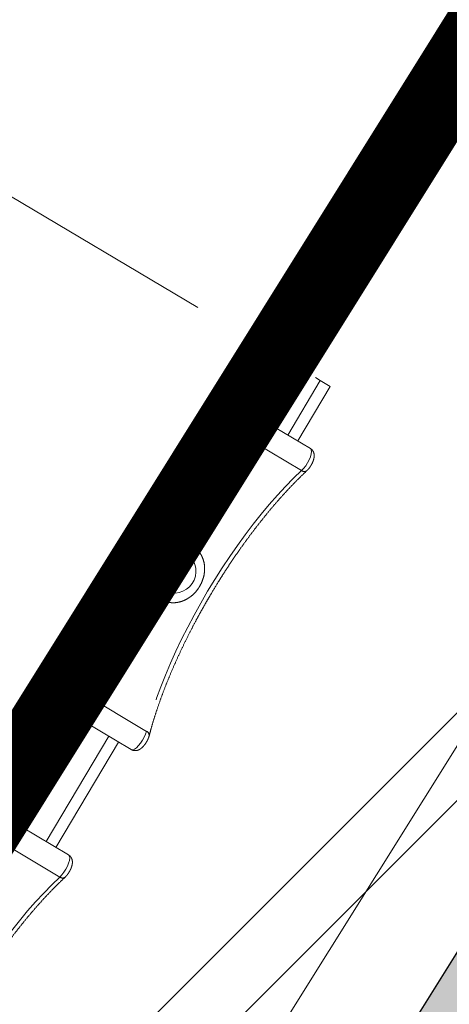
# Model space of a CAD drawing. Extents: x 136034 to 236954, y -2072984 to -2001704.
# Drawn here: x 163180 to 163376, y -2037270 to -2036820 of the extents above; entities that cross this region are included whole.
import ezdxf

# ---------------------------------------------------------------- set-up
doc = ezdxf.new("R2010")
doc.units = 0
doc.header["$LTSCALE"] = 1000
doc.linetypes.add('DASHDOT', pattern=[1, 0.5, -0.25, 0, -0.25])
doc.linetypes.add('HIDDEN2', pattern=[0.1875, 0.125, -0.0625])
doc.layers.get('0').update_dxf_attribs({"color": 9, "lineweight": 13})
for name, color, linetype, lineweight in [('A-FURN-FIXED', 9, 'Continuous', 13), ('GM-家具（活动）', 9, 'HIDDEN2', 13), ('M-W-NJ', 3, 'DASHDOT', 35), ('XA-M5-COLU-F01-A$0$$0$A-H-CONC', 9, 'Continuous', 13), ('XA-M5-COLU-F01-A$0$S-COLU-LINE1', 9, 'Continuous', 13), ('算量', 1, 'Continuous', 13)]:
    doc.layers.add(name, color=color, linetype=linetype, lineweight=lineweight)

# ---------------------------------------------------------------- blocks, each defined once
blk = doc.blocks.new('5rw')
for p, q in [((4723.75, -23893.71), (4690.39, -23893.71)), ((4692.08, -23904.41), (4725.44, -23904.41)), ((4698.81, -23904.41), (4698.81, -23960.41)), ((4704.07, -23904.41), (4704.07, -23960.41)), ((4725.44, -23960.41), (4692.08, -23960.41)), ((4690.39, -23971.12), (4723.75, -23971.12)), ((4740.4, -24007.17), (4740.4, -24073.66)), ((4740.58, -24007.17), (4740.4, -24007.17)), ((4740.58, -24073.66), (4740.58, -24007.17)), ((4716.62, -24030.66), (4716.12, -24030.66)), ((4713.02, -24041.49), (4713.7, -24038.1)), ((4713.7, -24038.1), (4716.79, -24037.03)), ((4714.93, -24038.1), (4713.7, -24038.1)), ((4714.26, -24041.49), (4714.59, -24039.8)), ((4714.59, -24039.8), (4714.93, -24038.1)), ((4714.93, -24038.1), (4716.48, -24037.56)), ((4716.48, -24037.56), (4717.12, -24037.34)), ((4716.79, -24037.03), (4719.21, -24039.34)), ((4719.21, -24039.34), (4718.54, -24042.73)), ((4715.45, -24043.8), (4713.02, -24041.49)), ((4713.02, -24041.49), (4714.26, -24041.49)), ((4715.47, -24042.65), (4714.26, -24041.49)), ((4718.54, -24042.73), (4715.45, -24043.8)), ((4716.35, -24043.49), (4715.47, -24042.65)), ((4716.12, -24050.16), (4716.62, -24050.16)), ((4740.58, -24073.66), (4740.4, -24073.66)), ((4723.75, -24109.71), (4690.39, -24109.71)), ((4692.08, -24120.41), (4725.44, -24120.41)), ((4698.81, -24120.41), (4698.81, -24149.41)), ((4704.07, -24120.41), (4704.07, -24149.41)), ((4704.07, -24149.41), (4698.81, -24149.41)), ((4894.13, -24149.41), (4704.07, -24149.41))]:
    blk.add_line(p, q)
at = {"flags": 128}
for points in [[(4690.39, -23893.71), (4691.73, -23888.8), (4692.97, -23883.68), (4694.11, -23878.35), (4695.14, -23872.84), (4696.05, -23867.15), (4696.85, -23861.33), (4697.53, -23855.37), (4698.09, -23849.31), (4698.53, -23843.16), (4698.85, -23836.95), (4699.03, -23830.69), (4699.1, -23824.41), (4699.03, -23818.14), (4698.85, -23811.88), (4698.53, -23805.67), (4698.09, -23799.52), (4697.53, -23793.46), (4696.85, -23787.5), (4696.05, -23781.68), (4695.14, -23775.99), (4694.11, -23770.48), (4692.97, -23765.15), (4691.73, -23760.03), (4690.39, -23755.12)], [(4690.39, -23893.71), (4690.09, -23895.04), (4689.91, -23896.55), (4689.86, -23898.14), (4689.95, -23899.71), (4690.16, -23901.18), (4690.49, -23902.45), (4690.92, -23903.45), (4691.41, -23904.11), (4691.95, -23904.4), (4692.08, -23904.41)], [(4692.08, -23960.41), (4691.95, -23960.43), (4691.41, -23960.72), (4690.92, -23961.38), (4690.49, -23962.38), (4690.16, -23963.65), (4689.95, -23965.12), (4689.86, -23966.69), (4689.91, -23968.28), (4690.09, -23969.79), (4690.39, -23971.12)], [(4723.75, -23971.12), (4723.45, -23969.79), (4723.27, -23968.28), (4723.22, -23966.69), (4723.3, -23965.12), (4723.52, -23963.65), (4723.85, -23962.38), (4724.28, -23961.38), (4724.77, -23960.72), (4725.31, -23960.43), (4725.44, -23960.41)], [(4690.39, -24109.71), (4691.73, -24104.8), (4692.97, -24099.68), (4694.11, -24094.35), (4695.14, -24088.84), (4696.05, -24083.15), (4696.85, -24077.33), (4697.53, -24071.37), (4698.09, -24065.31), (4698.53, -24059.16), (4698.85, -24052.95), (4699.03, -24046.69), (4699.1, -24040.41), (4699.03, -24034.14), (4698.85, -24027.88), (4698.53, -24021.67), (4698.09, -24015.52), (4697.53, -24009.46), (4696.85, -24003.5), (4696.05, -23997.68), (4695.14, -23991.99), (4694.11, -23986.48), (4692.97, -23981.15), (4691.73, -23976.03), (4690.39, -23971.12)], [(4723.75, -23971.12), (4725.09, -23976.03), (4726.33, -23981.15), (4727.47, -23986.48), (4728.5, -23991.99), (4729.41, -23997.68), (4730.21, -24003.5), (4730.89, -24009.46), (4731.45, -24015.52), (4731.89, -24021.67), (4732.2, -24027.88), (4732.39, -24034.14), (4732.46, -24040.41), (4732.39, -24046.69), (4732.2, -24052.95), (4731.89, -24059.16), (4731.45, -24065.31), (4730.89, -24071.37), (4730.21, -24077.33), (4729.41, -24083.15), (4728.5, -24088.84), (4727.47, -24094.35), (4726.33, -24099.68), (4725.09, -24104.8), (4723.75, -24109.71)], [(4718.01, -24030.87), (4719.67, -24031.43), (4721.21, -24032.31), (4722.56, -24033.48), (4723.67, -24034.9), (4724.52, -24036.52), (4725.06, -24038.28), (4725.28, -24040.12), (4725.16, -24041.97), (4724.72, -24043.76), (4723.97, -24045.44), (4722.94, -24046.93), (4721.66, -24048.18), (4720.17, -24049.16), (4718.55, -24049.82), (4716.83, -24050.14), (4715.09, -24050.1), (4713.38, -24049.72), (4711.78, -24049), (4710.33, -24047.97), (4709.09, -24046.67), (4708.11, -24045.14), (4707.41, -24043.44), (4707.03, -24041.63), (4706.98, -24039.78), (4707.25, -24037.95), (4707.85, -24036.21), (4708.75, -24034.62), (4709.91, -24033.24), (4711.3, -24032.12), (4712.86, -24031.3), (4714.54, -24030.81), (4716.28, -24030.67), (4718.01, -24030.87)], [(4716.62, -24030.66), (4718.08, -24030.79), (4719.76, -24031.26), (4721.33, -24032.06), (4722.74, -24033.16), (4723.91, -24034.52), (4724.83, -24036.1), (4725.45, -24037.83), (4725.75, -24039.66), (4725.72, -24041.51), (4725.36, -24043.33), (4724.68, -24045.03), (4723.72, -24046.58), (4722.49, -24047.89), (4721.06, -24048.94), (4719.46, -24049.68), (4717.76, -24050.09), (4716.62, -24050.16)], [(4690.39, -24109.71), (4690.09, -24111.04), (4689.91, -24112.55), (4689.86, -24114.14), (4689.95, -24115.71), (4690.16, -24117.18), (4690.49, -24118.45), (4690.92, -24119.45), (4691.41, -24120.11), (4691.95, -24120.4), (4692.08, -24120.41)], [(4725.44, -24120.41), (4725.31, -24120.4), (4724.77, -24120.11), (4724.28, -24119.45), (4723.85, -24118.45), (4723.52, -24117.18), (4723.3, -24115.71), (4723.22, -24114.14), (4723.27, -24112.55), (4723.45, -24111.04), (4723.75, -24109.71)]]:
    blk.add_lwpolyline(points, dxfattribs=at)
for centre, radius, start, end in [((4690.09, -23895.69), 2.01, 81.5611, 154.1456), ((4727.33, -23963.69), 1.76, 343.3165, 22.1348), ((4723.93, -23967.15), 3.98, 267.3762, 329.3181), ((4690.09, -23969.14), 2.01, 205.803, 278.4469), ((4738.64, -23997.36), 0.931, 329.6814, 10.9429), ((4717.64, -24040.42), 3.12, 168.4551, 225.6711), ((4717.49, -24040.33), 2.94, 110.0872, 169.6189), ((4717.36, -24040.1), 2.69, 93.2653, 109.1416), ((4717.38, -24040.66), 2.76, 226.0924, 256.9618), ((4738.64, -24083.47), 0.929, 348.5286, 30.3512), ((4690.09, -24111.69), 2.01, 81.5602, 154.1465), ((4723.93, -24113.68), 3.98, 30.6819, 92.6238), ((4727.33, -24117.14), 1.76, 337.7755, 16.6853)]:
    blk.add_arc(centre, radius, start, end)
for points, knots in [([(4697.12, -23824.41), (4697.11, -23826.46), (4697.1, -23829.31), (4697, -23833.5), (4696.88, -23837.03), (4696.69, -23841.22), (4696.42, -23845.59), (4696.08, -23850.12), (4695.66, -23854.74), (4695.16, -23859.4), (4694.58, -23864.06), (4693.92, -23868.69), (4693.18, -23873.26), (4692.37, -23877.75), (4691.48, -23882.14), (4690.51, -23886.42), (4689.48, -23890.54), (4688.73, -23893.33), (4688.32, -23894.71), (4688.29, -23894.81)], [0, 0, 0, 0, 0.079825, 0.111536, 0.164206, 0.218711, 0.277018, 0.3377, 0.400178, 0.463985, 0.528786, 0.59433, 0.660426, 0.726922, 0.793696, 0.860648, 0.927695, 0.994763, 1, 1, 1, 1]), ([(4688.3, -23894.82), (4688.27, -23894.89), (4688.17, -23895.19), (4688.07, -23895.75), (4687.95, -23896.54), (4687.89, -23897.27), (4687.89, -23897.75), (4687.88, -23897.91)], [0, 0, 0, 0, 0.075055, 0.326831, 0.558083, 0.846527, 1, 1, 1, 1]), ([(4687.88, -23897.91), (4687.9, -23898.38), (4687.92, -23899.03), (4688.04, -23899.94), (4688.18, -23900.66), (4688.42, -23901.46), (4688.75, -23902.26), (4689.24, -23903.02), (4689.9, -23903.69), (4690.73, -23904.17), (4691.49, -23904.42), (4691.96, -23904.39), (4692.09, -23904.38)], [0, 0, 0, 0, 0.150783, 0.20839, 0.304219, 0.402158, 0.510168, 0.624509, 0.733973, 0.842886, 0.954731, 1, 1, 1, 1]), ([(4692.07, -23960.45), (4691.86, -23960.45), (4691.29, -23960.44), (4690.43, -23960.79), (4689.6, -23961.4), (4688.96, -23962.2), (4688.52, -23963.08), (4688.24, -23963.95), (4688.06, -23964.74), (4687.95, -23965.54), (4687.89, -23966.27), (4687.89, -23966.75), (4687.88, -23966.91)], [0, 0, 0, 0, 0.070668, 0.192815, 0.308343, 0.431234, 0.562379, 0.675128, 0.763561, 0.844785, 0.946095, 1, 1, 1, 1]), ([(4728.94, -23963.03), (4728.88, -23962.88), (4728.71, -23962.45), (4728.28, -23961.81), (4727.62, -23961.14), (4726.79, -23960.66), (4726.03, -23960.41), (4725.57, -23960.44), (4725.44, -23960.45)], [0, 0, 0, 0, 0.1067, 0.315733, 0.515847, 0.714951, 0.919417, 1, 1, 1, 1]), ([(4727.35, -23969.18), (4727.27, -23968.84), (4727.1, -23968.12), (4727.04, -23966.79), (4727.14, -23965.49), (4727.38, -23964.42), (4727.75, -23963.66), (4728.19, -23963.34), (4728.64, -23963.49), (4728.89, -23963.96), (4729.01, -23964.19)], [0, 0, 0, 0, 0.120639, 0.25, 0.37936, 0.5, 0.620639, 0.75, 0.879359, 1, 1, 1, 1]), ([(4739.55, -23997.19), (4739.28, -23996), (4738.63, -23993.1), (4737.5, -23988.63), (4736.18, -23983.76), (4734.78, -23979.06), (4733.32, -23974.52), (4731.79, -23970.16), (4730.33, -23966.32), (4729.36, -23964.02), (4728.95, -23963.04)], [0, 0, 0, 0, 0.092019, 0.226272, 0.360729, 0.495326, 0.630006, 0.764724, 0.899442, 1, 1, 1, 1]), ([(4729.01, -23964.19), (4730.01, -23966.64), (4731.99, -23971.55), (4734.71, -23979.74), (4737.23, -23988.44), (4738.71, -23994.7), (4739.45, -23997.83)], [0, 0, 0, 0, 0.249997, 0.5, 0.749997, 1, 1, 1, 1]), ([(4687.88, -23966.91), (4687.9, -23967.38), (4687.92, -23968.03), (4688.04, -23968.94), (4688.14, -23969.51), (4688.26, -23969.89), (4688.3, -23970.01)], [0, 0, 0, 0, 0.430755, 0.59533, 0.869093, 1, 1, 1, 1]), ([(4727.35, -24111.65), (4728, -24109.28), (4729.32, -24104.53), (4731.05, -24096.71), (4732.59, -24088.39), (4733.9, -24079.49), (4734.95, -24070.17), (4735.72, -24060.46), (4736.2, -24050.5), (4736.35, -24040.41), (4736.2, -24030.33), (4735.72, -24020.37), (4734.95, -24010.66), (4733.9, -24001.34), (4732.59, -23992.44), (4731.05, -23984.12), (4729.32, -23976.3), (4728, -23971.55), (4727.35, -23969.18)], [0, 0, 0, 0, 0.059084, 0.118171, 0.180087, 0.242007, 0.305572, 0.36993, 0.434828, 0.5, 0.565172, 0.63007, 0.694428, 0.757993, 0.81991, 0.881829, 0.940914, 1, 1, 1, 1]), ([(4688.28, -23970.04), (4688.54, -23970.92), (4689.19, -23973.17), (4690.17, -23976.99), (4691.21, -23981.45), (4692.17, -23986.07), (4693.06, -23990.83), (4693.86, -23995.71), (4694.57, -24000.68), (4695.2, -24005.74), (4695.74, -24010.85), (4696.19, -24015.97), (4696.54, -24020.99), (4696.79, -24025.71), (4696.96, -24029.83), (4697.06, -24033.6), (4697.11, -24037.02), (4697.12, -24039.35), (4697.12, -24040.41)], [0, 0, 0, 0, 0.04568, 0.116395, 0.187153, 0.257923, 0.328667, 0.399337, 0.469864, 0.540143, 0.61, 0.679097, 0.746699, 0.810752, 0.865966, 0.908878, 0.958428, 1, 1, 1, 1]), ([(4739.45, -23997.83), (4739.59, -23998.53), (4739.88, -23999.95), (4740.17, -24002.28), (4740.37, -24004.7), (4740.39, -24006.35), (4740.4, -24007.17)], [0, 0, 0, 0, 0.248674, 0.500002, 0.751326, 1, 1, 1, 1]), ([(4740.58, -24007.17), (4740.57, -24006.33), (4740.56, -24005.17), (4740.46, -24003.46), (4740.34, -24002.04), (4740.14, -24000.4), (4739.89, -23998.76), (4739.67, -23997.7), (4739.55, -23997.17)], [0, 0, 0, 0, 0.23761, 0.333371, 0.49139, 0.65356, 0.825748, 1, 1, 1, 1]), ([(4703.36, -24040.41), (4703.4, -24041.25), (4703.47, -24042.91), (4704.04, -24045.34), (4704.96, -24047.63), (4706.2, -24049.69), (4707.75, -24051.45), (4709.52, -24052.85), (4711.47, -24053.84), (4713.48, -24054.42), (4715.53, -24054.59), (4717.51, -24054.4), (4719.43, -24053.85), (4721.25, -24053), (4722.94, -24051.83), (4724.49, -24050.37), (4725.83, -24048.63), (4726.93, -24046.62), (4727.72, -24044.41), (4728.12, -24042.3), (4728.24, -24040.13), (4728.05, -24037.92), (4727.44, -24035.49), (4726.44, -24033.2), (4725.08, -24031.14), (4723.41, -24029.38), (4721.54, -24027.98), (4719.5, -24026.99), (4717.44, -24026.41), (4715.38, -24026.24), (4713.41, -24026.43), (4711.54, -24026.98), (4709.79, -24027.83), (4708.2, -24029), (4706.75, -24030.46), (4705.52, -24032.2), (4704.5, -24034.21), (4703.79, -24036.42), (4703.41, -24038.53), (4703.38, -24039.87), (4703.36, -24040.41)], [0, 0, 0, 0, 0.029084, 0.058166, 0.087231, 0.116291, 0.144586, 0.172871, 0.199486, 0.226092, 0.250853, 0.275614, 0.299588, 0.323566, 0.348204, 0.372849, 0.399075, 0.425306, 0.45317, 0.481037, 0.5, 0.529084, 0.558166, 0.587232, 0.61629, 0.644586, 0.672871, 0.699485, 0.726092, 0.750853, 0.775614, 0.799587, 0.823567, 0.848205, 0.872849, 0.899075, 0.925306, 0.95317, 0.981037, 1, 1, 1, 1]), ([(4697.12, -24040.41), (4697.11, -24042.46), (4697.1, -24045.31), (4697, -24049.5), (4696.88, -24053.03), (4696.69, -24057.22), (4696.42, -24061.59), (4696.08, -24066.12), (4695.66, -24070.74), (4695.16, -24075.4), (4694.58, -24080.06), (4693.92, -24084.69), (4693.18, -24089.26), (4692.37, -24093.75), (4691.48, -24098.14), (4690.51, -24102.42), (4689.48, -24106.54), (4688.73, -24109.33), (4688.32, -24110.71), (4688.29, -24110.81)], [0, 0, 0, 0, 0.079825, 0.111536, 0.164206, 0.218711, 0.277018, 0.3377, 0.400178, 0.463985, 0.528786, 0.59433, 0.660426, 0.726922, 0.793696, 0.860648, 0.927695, 0.994763, 1, 1, 1, 1]), ([(4740.4, -24073.66), (4740.39, -24074.48), (4740.37, -24076.13), (4740.17, -24078.55), (4739.88, -24080.88), (4739.59, -24082.3), (4739.45, -24083)], [0, 0, 0, 0, 0.248676, 0.5, 0.751326, 1, 1, 1, 1]), ([(4739.55, -24083.65), (4739.66, -24083.14), (4739.89, -24082.06), (4740.16, -24080.31), (4740.35, -24078.63), (4740.48, -24077.07), (4740.56, -24075.47), (4740.58, -24074.32), (4740.58, -24073.66)], [0, 0, 0, 0, 0.168274, 0.356794, 0.539681, 0.672512, 0.812442, 1, 1, 1, 1]), ([(4728.95, -24117.79), (4729.06, -24117.53), (4729.77, -24115.93), (4730.99, -24112.77), (4732.63, -24108.33), (4734.18, -24103.67), (4735.67, -24098.83), (4737.07, -24093.81), (4738.38, -24088.77), (4739.17, -24085.31), (4739.55, -24083.65)], [0, 0, 0, 0, 0.027171, 0.167906, 0.308526, 0.449036, 0.589438, 0.729731, 0.869912, 1, 1, 1, 1]), ([(4739.45, -24083), (4738.71, -24086.13), (4737.23, -24092.39), (4734.71, -24101.09), (4731.99, -24109.28), (4730.01, -24114.19), (4729.01, -24116.64)], [0, 0, 0, 0, 0.249997, 0.5, 0.749997, 1, 1, 1, 1]), ([(4688.3, -24110.82), (4688.27, -24110.89), (4688.17, -24111.19), (4688.07, -24111.75), (4687.95, -24112.54), (4687.89, -24113.27), (4687.89, -24113.75), (4687.88, -24113.91)], [0, 0, 0, 0, 0.075055, 0.326827, 0.558078, 0.846527, 1, 1, 1, 1]), ([(4728.26, -24117.41), (4728.15, -24117.39), (4727.92, -24117.33), (4727.61, -24116.9), (4727.34, -24116.24), (4727.16, -24115.4), (4727.06, -24114.45), (4727.06, -24113.44), (4727.15, -24112.45), (4727.28, -24111.91), (4727.35, -24111.65)], [0, 0, 0, 0, 0.122441, 0.250003, 0.377564, 0.500002, 0.622437, 0.750002, 0.877561, 1, 1, 1, 1]), ([(4687.88, -24113.91), (4687.9, -24114.38), (4687.92, -24115.03), (4688.04, -24115.94), (4688.18, -24116.66), (4688.42, -24117.46), (4688.75, -24118.26), (4689.24, -24119.02), (4689.9, -24119.69), (4690.73, -24120.17), (4691.49, -24120.42), (4691.96, -24120.39), (4692.09, -24120.38)], [0, 0, 0, 0, 0.150783, 0.208389, 0.304218, 0.402158, 0.510168, 0.624508, 0.733974, 0.842886, 0.954731, 1, 1, 1, 1]), ([(4729.01, -24116.64), (4728.9, -24116.86), (4728.67, -24117.31), (4728.4, -24117.38), (4728.26, -24117.41)], [0, 0, 0, 0, 0.500006, 1, 1, 1, 1]), ([(4725.44, -24120.38), (4725.65, -24120.38), (4726.23, -24120.39), (4727.09, -24120.04), (4727.92, -24119.43), (4728.55, -24118.67), (4728.82, -24118.09), (4728.94, -24117.81)], [0, 0, 0, 0, 0.131314, 0.354343, 0.565286, 0.789673, 1, 1, 1, 1])]:
    blk.add_open_spline(points, degree=3, knots=knots)

msp = doc.modelspace()

# ---------------------------------------------------------------- hatches: boundary and pattern name
h = msp.add_hatch()
h.set_pattern_fill('ANSI31', color=256, scale=100)
h.paths.add_polyline_path([(164148.2, -2041298.72), (162279.07, -2044267.25), (166958.33, -2047181.8), (167155.3, -2046842.58), (167250.89, -2046902.32), (169321.79, -2043588.19), (167795.3, -2042634.33), (167371.37, -2043312.77)])
h.paths.add_polyline_path([(192611.03, -2055192.98), (189847.53, -2059615.49), (190097.29, -2060697.28), (192955.37, -2059983.36), (192829.68, -2059914.2), (194900.76, -2056623.76)])
edge = h.paths.add_edge_path()
edge.add_line((161874.27, -2023024.93), (160458.49, -2025314.66))
edge.add_line((160458.49, -2025314.66), (165927.57, -2028732.12))
edge.add_line((165927.57, -2028732.12), (167355.01, -2026447.74))
edge.add_line((167355.01, -2026447.74), (161875.14, -2023023.54))
at = {"layer": 'XA-M5-COLU-F01-A$0$$0$A-H-CONC'}
h = msp.add_hatch(color=256, dxfattribs=at)
h.dxf.hatch_style = 1
h.paths.add_polyline_path([(163311.02, -2037355.97), (163819.84, -2037673.92), (164137.8, -2037165.09), (163628.97, -2036847.14)])
at = {"layer": '算量', "ltscale": 0.390604}
h = msp.add_hatch(dxfattribs=at)
h.set_pattern_fill('JIS_LC_20A', color=0, scale=40)
h.paths.add_polyline_path([(177367.48, -2019902.7), (177264.24, -2019838.19), (172616.18, -2027276.64), (167753.18, -2035248.98)])
edge = h.paths.add_edge_path()
edge.add_line((177163.06, -2019822.56), (162369.47, -2044074.94))
edge.add_line((162369.47, -2044074.94), (152466.81, -2037787.47))
edge.add_line((152466.81, -2037787.47), (163799.04, -2019791.1))
edge.add_line((163799.04, -2019791.1), (165760.79, -2019791.1))
edge.add_line((165760.79, -2019791.1), (165765.68, -2019390.53))
edge.add_line((165765.68, -2019390.53), (176828.82, -2019217.03))
edge.add_line((176828.82, -2019217.03), (177171.52, -2019825.71))

# ---------------------------------------------------------------- linework, layer by layer
at = {"layer": 'A-FURN-FIXED'}
for p, q in [((166289.15, -2032495.6), (161625.86, -2039958.42)), ((166331.56, -2032522.09), (161694.76, -2039942.51))]:
    msp.add_line(p, q, dxfattribs=at)
at = {"layer": 'M-W-NJ', "ltscale": 0.5, "const_width": 35}
msp.add_lwpolyline([(159896.99, -2042416.49), (171702.55, -2023523.64)], dxfattribs=at)
at = {"layer": 'XA-M5-COLU-F01-A$0$S-COLU-LINE1'}
msp.add_lwpolyline([(163311.02, -2037355.97), (163819.84, -2037673.92), (164137.8, -2037165.09), (163628.97, -2036847.14)], close=True, dxfattribs=at)

# ---------------------------------------------------------------- block references
at = {"layer": 'GM-家具（活动）', "rotation": 149.2492197564386}
msp.add_blockref('5rw', (155012.23, -2060144.05), dxfattribs=at)

doc.saveas('drawing.dxf')
